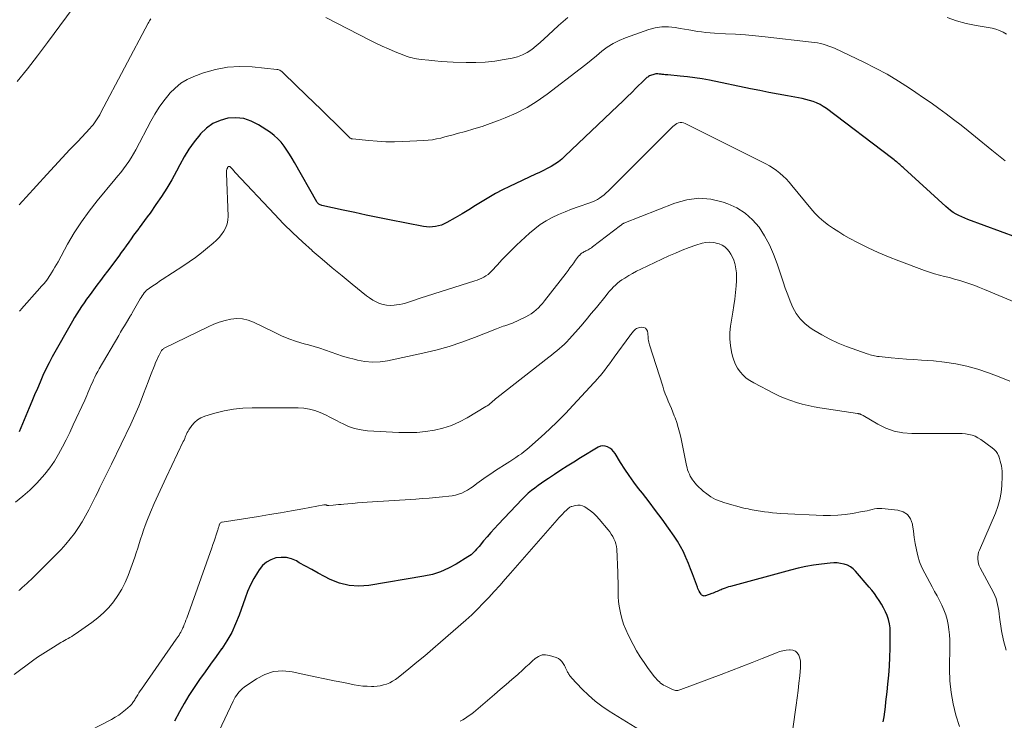
# Model space of a CAD drawing. Units: feet. Extents: x 2059997 to 2063594, y 545000 to 550000.
# Drawn here: x 2060319 to 2060499, y 546533 to 546662 of the extents above; entities that cross this region are included whole.
import ezdxf

# ---------------------------------------------------------------- set-up
doc = ezdxf.new("R2010")
doc.units = ezdxf.units.FT
doc.header["$LTSCALE"] = 100
doc.header["$MEASUREMENT"] = 0
doc.layers.add('CONTOUR INDEX', color=32, linetype='Continuous', lineweight=25)
doc.layers.add('CONTOUR INTERMEDIATE', color=40, linetype='Continuous', lineweight=15)

msp = doc.modelspace()

# ---------------------------------------------------------------- linework, layer by layer
at = {"layer": 'CONTOUR INDEX', "flags": 128}
for points, elevation in [([(2060504.57, 546620.73), (2060492.54, 546625.13), (2060491.99, 546625.35), (2060491.45, 546625.58), (2060490.92, 546625.84), (2060490.4, 546626.12), (2060489.89, 546626.43), (2060489.41, 546626.76), (2060488.94, 546627.12), (2060488.5, 546627.51), (2060480.85, 546634.5), (2060480.7, 546634.64), (2060480.54, 546634.78), (2060480.39, 546634.92), (2060480.24, 546635.06), (2060480.08, 546635.2), (2060479.93, 546635.34), (2060479.77, 546635.47), (2060479.61, 546635.6), (2060479.49, 546635.7), (2060479.26, 546635.88), (2060479.04, 546636.06), (2060478.81, 546636.24), (2060478.59, 546636.41), (2060466.64, 546645.45), (2060466.06, 546645.84), (2060465.46, 546646.2), (2060464.84, 546646.49), (2060464.19, 546646.74), (2060463.52, 546646.95), (2060462.84, 546647.14), (2060462.16, 546647.3), (2060461.48, 546647.44), (2060459.47, 546647.8), (2060457.77, 546648.11), (2060456.08, 546648.42), (2060454.39, 546648.75), (2060452.7, 546649.09), (2060445.19, 546650.63), (2060443.85, 546650.88), (2060442.5, 546651.1), (2060441.14, 546651.27), (2060439.78, 546651.41), (2060437.52, 546651.61), (2060437.28, 546651.63), (2060437.05, 546651.65), (2060436.82, 546651.67), (2060436.59, 546651.7), (2060436.5, 546651.71), (2060436.31, 546651.73), (2060436.12, 546651.75), (2060435.93, 546651.78), (2060435.74, 546651.8), (2060435.55, 546651.81), (2060435.36, 546651.8), (2060435.18, 546651.76), (2060434.99, 546651.71), (2060434.37, 546651.5), (2060434.2, 546651.43), (2060434.03, 546651.34), (2060433.87, 546651.24), (2060433.71, 546651.13), (2060433.57, 546651), (2060433.42, 546650.88), (2060433.28, 546650.75), (2060433.14, 546650.61), (2060431.75, 546649.23), (2060430.92, 546648.4), (2060430.08, 546647.58), (2060429.23, 546646.76), (2060428.39, 546645.95), (2060418.68, 546636.71), (2060418.09, 546636.19), (2060417.47, 546635.7), (2060416.81, 546635.26), (2060416.13, 546634.85), (2060415.43, 546634.48), (2060414.72, 546634.11), (2060414.01, 546633.76), (2060413.29, 546633.42), (2060408.51, 546631.19), (2060407.22, 546630.56), (2060405.95, 546629.89), (2060404.71, 546629.18), (2060403.49, 546628.42), (2060402.27, 546627.66), (2060401.05, 546626.9), (2060399.82, 546626.17), (2060398.57, 546625.44), (2060397.04, 546624.57), (2060396.54, 546624.31), (2060396.02, 546624.1), (2060395.49, 546623.94), (2060394.94, 546623.82), (2060394.38, 546623.76), (2060393.82, 546623.73), (2060393.27, 546623.77), (2060392.71, 546623.85), (2060386.49, 546625.08), (2060384.37, 546625.5), (2060382.25, 546625.94), (2060380.14, 546626.38), (2060378.02, 546626.84), (2060374.09, 546627.71), (2060373.95, 546627.75), (2060373.81, 546627.8), (2060373.69, 546627.86), (2060373.56, 546627.94), (2060373.45, 546628.03), (2060373.35, 546628.13), (2060373.26, 546628.24), (2060373.18, 546628.36), (2060369.08, 546635.55), (2060368.63, 546636.32), (2060368.16, 546637.09), (2060367.67, 546637.84), (2060367.17, 546638.58), (2060366.62, 546639.28), (2060366.03, 546639.93), (2060365.36, 546640.51), (2060364.65, 546641.04), (2060362.45, 546642.5), (2060361.13, 546643.17), (2060359.77, 546643.62), (2060358.34, 546643.76), (2060356.86, 546643.69), (2060355.43, 546643.28), (2060354.1, 546642.7), (2060352.93, 546641.86), (2060351.85, 546640.83), (2060351.69, 546640.64), (2060350.67, 546639.34), (2060349.71, 546638), (2060348.84, 546636.6), (2060348.03, 546635.16), (2060347.42, 546633.99), (2060346.56, 546632.41), (2060345.65, 546630.86), (2060344.69, 546629.35), (2060343.68, 546627.86), (2060342.59, 546626.31), (2060342.09, 546625.62), (2060341.6, 546624.93), (2060341.1, 546624.25), (2060340.59, 546623.58), (2060340.51, 546623.47), (2060340.04, 546622.85), (2060339.58, 546622.22), (2060339.12, 546621.59), (2060338.67, 546620.96), (2060338.22, 546620.32), (2060337.76, 546619.69), (2060337.3, 546619.06), (2060336.84, 546618.43), (2060334.76, 546615.64), (2060334.12, 546614.78), (2060333.49, 546613.93), (2060332.85, 546613.07), (2060332.21, 546612.22), (2060331.89, 546611.79), (2060331.41, 546611.15), (2060330.94, 546610.5), (2060330.48, 546609.85), (2060330.03, 546609.2), (2060329.59, 546608.53), (2060329.16, 546607.86), (2060328.75, 546607.18), (2060328.35, 546606.49), (2060324.67, 546599.95), (2060324.06, 546598.82), (2060323.48, 546597.67), (2060322.93, 546596.51), (2060322.42, 546595.33), (2060321.92, 546594.14), (2060321.42, 546592.96), (2060320.92, 546591.77), (2060320.42, 546590.58), (2060318.56, 546586.19)], 800), ([(2060477.03, 546533.04), (2060477.2, 546533.95), (2060477.33, 546534.87), (2060477.44, 546535.79), (2060477.55, 546536.71), (2060477.66, 546537.64), (2060477.77, 546538.56), (2060477.92, 546539.97), (2060478.08, 546541.6), (2060478.21, 546543.23), (2060478.28, 546544.87), (2060478.32, 546546.5), (2060478.34, 546549.49), (2060478.3, 546550.27), (2060478.2, 546551.03), (2060478.01, 546551.78), (2060477.77, 546552.52), (2060477.46, 546553.24), (2060477.12, 546553.94), (2060476.74, 546554.62), (2060476.33, 546555.28), (2060475.89, 546555.92), (2060475.44, 546556.54), (2060474.96, 546557.16), (2060474.47, 546557.75), (2060471.98, 546560.66), (2060471.53, 546561.1), (2060471.03, 546561.47), (2060470.47, 546561.75), (2060469.87, 546561.97), (2060469.24, 546562.09), (2060468.6, 546562.17), (2060467.96, 546562.18), (2060467.31, 546562.14), (2060465.72, 546561.95), (2060464.28, 546561.75), (2060462.85, 546561.51), (2060461.43, 546561.2), (2060460.02, 546560.85), (2060449.04, 546557.87), (2060448.7, 546557.78), (2060448.37, 546557.67), (2060448.04, 546557.55), (2060447.71, 546557.43), (2060447.54, 546557.36), (2060447.3, 546557.26), (2060447.06, 546557.16), (2060446.82, 546557.06), (2060446.58, 546556.95), (2060446.34, 546556.85), (2060446.1, 546556.75), (2060445.85, 546556.66), (2060445.61, 546556.57), (2060444.46, 546556.16), (2060444.34, 546556.13), (2060444.23, 546556.11), (2060444.11, 546556.12), (2060444, 546556.15), (2060443.89, 546556.19), (2060443.79, 546556.25), (2060443.71, 546556.33), (2060443.64, 546556.42), (2060443.47, 546556.71), (2060443.32, 546556.97), (2060443.19, 546557.22), (2060443.07, 546557.49), (2060442.96, 546557.76), (2060442.44, 546559.17), (2060442.07, 546560.15), (2060441.69, 546561.12), (2060441.31, 546562.09), (2060440.91, 546563.06), (2060440.86, 546563.19), (2060440.4, 546564.2), (2060439.89, 546565.19), (2060439.32, 546566.15), (2060438.71, 546567.07), (2060437.66, 546568.55), (2060436.49, 546570.17), (2060435.3, 546571.78), (2060434.1, 546573.38), (2060432.87, 546574.97), (2060432.19, 546575.84), (2060431.32, 546577), (2060430.47, 546578.17), (2060429.67, 546579.37), (2060428.89, 546580.59), (2060427.89, 546582.22), (2060427.6, 546582.6), (2060427.28, 546582.95), (2060426.9, 546583.23), (2060426.48, 546583.47), (2060426.04, 546583.6), (2060425.6, 546583.64), (2060425.17, 546583.55), (2060424.75, 546583.38), (2060421.51, 546581.41), (2060420.31, 546580.67), (2060419.11, 546579.92), (2060417.92, 546579.15), (2060416.74, 546578.38), (2060415.67, 546577.67), (2060415.02, 546577.24), (2060414.39, 546576.8), (2060413.76, 546576.35), (2060413.14, 546575.9), (2060412.53, 546575.42), (2060411.94, 546574.93), (2060411.38, 546574.4), (2060410.83, 546573.86), (2060406.43, 546569.21), (2060405.74, 546568.47), (2060405.07, 546567.73), (2060404.41, 546566.97), (2060403.75, 546566.21), (2060402.92, 546565.21), (2060402.69, 546564.94), (2060402.45, 546564.67), (2060402.21, 546564.41), (2060401.97, 546564.15), (2060401.72, 546563.91), (2060401.45, 546563.68), (2060401.17, 546563.47), (2060400.87, 546563.27), (2060398.73, 546561.95), (2060397.33, 546561.19), (2060395.88, 546560.54), (2060394.36, 546560.07), (2060392.81, 546559.72), (2060382.73, 546558.03), (2060380.88, 546557.91), (2060379.08, 546558.02), (2060377.33, 546558.48), (2060375.61, 546559.16), (2060374.59, 546559.69), (2060373.42, 546560.31), (2060372.26, 546560.94), (2060371.1, 546561.58), (2060369.95, 546562.22), (2060369.42, 546562.53), (2060368.52, 546562.91), (2060367.6, 546563.16), (2060366.64, 546563.19), (2060365.67, 546563.09), (2060364.75, 546562.76), (2060363.92, 546562.32), (2060363.22, 546561.68), (2060362.6, 546560.93), (2060362.28, 546560.42), (2060361.62, 546559.29), (2060361.01, 546558.13), (2060360.49, 546556.93), (2060360.01, 546555.71), (2060358.93, 546552.6), (2060358.29, 546550.99), (2060357.56, 546549.41), (2060356.69, 546547.91), (2060355.74, 546546.45), (2060355.72, 546546.43), (2060354.71, 546545.02), (2060353.69, 546543.61), (2060352.67, 546542.2), (2060351.65, 546540.78), (2060350.66, 546539.35), (2060349.72, 546537.9), (2060348.84, 546536.4), (2060347.99, 546534.88), (2060347.1, 546533.18)], 780)]:
    msp.add_lwpolyline(points, dxfattribs=dict(at, elevation=elevation))
at = {"layer": 'CONTOUR INTERMEDIATE', "flags": 128}
for points, elevation in [([(2060330.78, 546667.03), (2060323.77, 546657.54), (2060321.96, 546655.14), (2060320.13, 546652.76), (2060318.25, 546650.42)], 812), ([(2060342.76, 546661.92), (2060342.63, 546661.72), (2060342.5, 546661.52), (2060342.38, 546661.32), (2060342.26, 546661.11), (2060333.58, 546644.72), (2060333.37, 546644.33), (2060333.15, 546643.94), (2060332.91, 546643.57), (2060332.67, 546643.19), (2060332.41, 546642.83), (2060332.15, 546642.48), (2060331.86, 546642.14), (2060331.57, 546641.81), (2060329.32, 546639.44), (2060327.9, 546637.93), (2060326.47, 546636.42), (2060325.06, 546634.9), (2060323.65, 546633.37), (2060319.85, 546629.23), (2060319.21, 546628.51), (2060318.6, 546627.78)], 808), ([(2060419.18, 546662.16), (2060417.47, 546660.68), (2060415.63, 546658.92), (2060414.89, 546658.24), (2060414.14, 546657.57), (2060413.37, 546656.93), (2060412.58, 546656.31), (2060411.75, 546655.76), (2060410.89, 546655.3), (2060409.96, 546654.96), (2060409.01, 546654.71), (2060407.53, 546654.42), (2060405.81, 546654.15), (2060404.07, 546653.96), (2060402.33, 546653.88), (2060400.58, 546653.89), (2060398.19, 546653.97), (2060397.07, 546654.03), (2060395.95, 546654.1), (2060394.83, 546654.19), (2060393.71, 546654.3), (2060392.28, 546654.45), (2060391.88, 546654.5), (2060391.48, 546654.56), (2060391.08, 546654.64), (2060390.69, 546654.73), (2060390.29, 546654.83), (2060389.91, 546654.94), (2060389.53, 546655.08), (2060389.15, 546655.22), (2060387.52, 546655.88), (2060386.34, 546656.38), (2060385.17, 546656.9), (2060384.01, 546657.45), (2060382.87, 546658.02), (2060374.83, 546662.14)], 808), ([(2060499.66, 546659.12), (2060499.04, 546659.47), (2060498.38, 546659.76), (2060497.71, 546660.01), (2060497.02, 546660.19), (2060496.32, 546660.34), (2060494.08, 546660.69), (2060492.27, 546661.06), (2060490.5, 546661.54), (2060488.77, 546662.17)], 808), ([(2060499.41, 546635.89), (2060498.19, 546636.84), (2060496.99, 546637.81), (2060493.97, 546640.28), (2060492.65, 546641.35), (2060491.31, 546642.41), (2060489.96, 546643.45), (2060488.61, 546644.48), (2060487.23, 546645.49), (2060485.85, 546646.48), (2060484.45, 546647.45), (2060483.04, 546648.41), (2060481.86, 546649.2), (2060479.82, 546650.49), (2060477.75, 546651.73), (2060475.62, 546652.87), (2060473.47, 546653.95), (2060468.12, 546656.5), (2060467.61, 546656.72), (2060467.1, 546656.92), (2060466.58, 546657.09), (2060466.05, 546657.25), (2060465.52, 546657.37), (2060464.98, 546657.48), (2060464.44, 546657.57), (2060463.89, 546657.65), (2060455.42, 546658.61), (2060453.61, 546658.8), (2060451.79, 546658.96), (2060449.97, 546659.08), (2060448.15, 546659.18), (2060446.09, 546659.27), (2060445.3, 546659.32), (2060444.51, 546659.39), (2060443.72, 546659.49), (2060442.94, 546659.61), (2060442.16, 546659.75), (2060441.37, 546659.88), (2060440.59, 546660.02), (2060439.81, 546660.16), (2060438.9, 546660.32), (2060437.67, 546660.44), (2060436.45, 546660.44), (2060435.25, 546660.24), (2060434.06, 546659.93), (2060429.8, 546658.44), (2060428.63, 546657.96), (2060427.5, 546657.4), (2060426.45, 546656.72), (2060425.44, 546655.96), (2060424.46, 546655.14), (2060423.47, 546654.33), (2060422.48, 546653.54), (2060421.47, 546652.75), (2060415.44, 546648.08), (2060413.61, 546646.79), (2060411.73, 546645.62), (2060409.75, 546644.62), (2060407.7, 546643.73), (2060406.47, 546643.25), (2060404.98, 546642.71), (2060403.49, 546642.19), (2060401.98, 546641.72), (2060400.46, 546641.28), (2060398.92, 546640.86), (2060398.16, 546640.65), (2060397.4, 546640.45), (2060396.64, 546640.25), (2060395.89, 546640.05), (2060395.12, 546639.88), (2060394.36, 546639.74), (2060393.58, 546639.65), (2060392.8, 546639.58), (2060388.97, 546639.39), (2060387.4, 546639.35), (2060385.83, 546639.36), (2060384.26, 546639.45), (2060382.69, 546639.58), (2060379.74, 546639.89), (2060379.65, 546639.91), (2060379.56, 546639.93), (2060379.47, 546639.96), (2060379.38, 546640), (2060379.3, 546640.04), (2060379.22, 546640.09), (2060379.15, 546640.15), (2060379.08, 546640.21), (2060376.6, 546642.7), (2060375.28, 546644), (2060373.97, 546645.3), (2060372.64, 546646.59), (2060371.31, 546647.88), (2060367.14, 546651.9), (2060367, 546652.03), (2060366.85, 546652.16), (2060366.7, 546652.28), (2060366.54, 546652.39), (2060366.38, 546652.48), (2060366.2, 546652.56), (2060366.02, 546652.61), (2060365.83, 546652.64), (2060361.34, 546653.11), (2060359.05, 546653.18), (2060356.79, 546653.06), (2060354.57, 546652.62), (2060352.37, 546651.98), (2060350.63, 546651.34), (2060349.38, 546650.77), (2060348.22, 546650.08), (2060347.17, 546649.22), (2060346.21, 546648.25), (2060346.07, 546648.08), (2060345.14, 546646.9), (2060344.26, 546645.69), (2060343.47, 546644.42), (2060342.73, 546643.12), (2060339.98, 546637.9), (2060339.58, 546637.17), (2060339.15, 546636.45), (2060338.7, 546635.76), (2060338.22, 546635.08), (2060337.71, 546634.41), (2060337.21, 546633.75), (2060336.68, 546633.1), (2060336.16, 546632.45), (2060332.9, 546628.54), (2060331.41, 546626.65), (2060329.99, 546624.7), (2060328.7, 546622.67), (2060327.48, 546620.59), (2060325.72, 546617.38), (2060325.43, 546616.87), (2060325.14, 546616.36), (2060324.84, 546615.85), (2060324.53, 546615.34), (2060324.33, 546615.01), (2060324.12, 546614.68), (2060323.9, 546614.35), (2060323.66, 546614.03), (2060323.42, 546613.72), (2060323.16, 546613.42), (2060322.91, 546613.12), (2060322.65, 546612.82), (2060322.39, 546612.52), (2060319.01, 546608.74), (2060318.83, 546608.52), (2060318.65, 546608.3)], 804), ([(2060505.7, 546608.1), (2060495.63, 546612.31), (2060494.73, 546612.67), (2060493.83, 546613.02), (2060492.91, 546613.34), (2060492, 546613.65), (2060491.07, 546613.94), (2060490.14, 546614.21), (2060489.21, 546614.46), (2060488.28, 546614.69), (2060487.35, 546614.93), (2060486.42, 546615.19), (2060485.51, 546615.49), (2060484.6, 546615.8), (2060479.93, 546617.52), (2060478.02, 546618.26), (2060476.14, 546619.06), (2060474.29, 546619.93), (2060472.46, 546620.86), (2060470.82, 546621.73), (2060469.85, 546622.28), (2060468.88, 546622.85), (2060467.95, 546623.45), (2060467.02, 546624.09), (2060466.14, 546624.77), (2060465.3, 546625.5), (2060464.52, 546626.29), (2060463.78, 546627.12), (2060460.29, 546631.38), (2060459.77, 546631.97), (2060459.24, 546632.55), (2060458.68, 546633.09), (2060458.11, 546633.62), (2060457.5, 546634.11), (2060456.87, 546634.56), (2060456.2, 546634.97), (2060455.52, 546635.34), (2060440.7, 546642.74), (2060440.41, 546642.85), (2060440.11, 546642.9), (2060439.81, 546642.89), (2060439.51, 546642.82), (2060439.22, 546642.7), (2060438.94, 546642.55), (2060438.68, 546642.37), (2060438.44, 546642.16), (2060426.59, 546630.33), (2060426.23, 546629.98), (2060425.85, 546629.65), (2060425.45, 546629.34), (2060425.04, 546629.05), (2060424.62, 546628.79), (2060424.18, 546628.55), (2060423.72, 546628.35), (2060423.25, 546628.17), (2060421.1, 546627.45), (2060419.89, 546627.01), (2060418.7, 546626.55), (2060417.52, 546626.04), (2060416.36, 546625.5), (2060415.23, 546624.89), (2060414.15, 546624.21), (2060413.14, 546623.44), (2060412.16, 546622.62), (2060409.78, 546620.4), (2060408.88, 546619.53), (2060408, 546618.66), (2060407.13, 546617.75), (2060406.29, 546616.84), (2060405.22, 546615.65), (2060404.9, 546615.33), (2060404.57, 546615.04), (2060404.2, 546614.79), (2060403.82, 546614.56), (2060403.41, 546614.37), (2060403, 546614.18), (2060402.59, 546614.02), (2060402.16, 546613.88), (2060392.14, 546610.7), (2060391.6, 546610.53), (2060391.06, 546610.35), (2060390.53, 546610.17), (2060390, 546609.98), (2060389.46, 546609.81), (2060388.92, 546609.66), (2060388.37, 546609.54), (2060387.81, 546609.45), (2060387.34, 546609.39), (2060386.65, 546609.36), (2060385.98, 546609.4), (2060385.32, 546609.54), (2060384.66, 546609.74), (2060384.04, 546610.03), (2060383.43, 546610.36), (2060382.85, 546610.74), (2060382.29, 546611.15), (2060379.66, 546613.27), (2060377.81, 546614.77), (2060375.97, 546616.29), (2060374.15, 546617.84), (2060372.35, 546619.39), (2060372.32, 546619.42), (2060370.53, 546621.02), (2060368.78, 546622.66), (2060367.07, 546624.35), (2060365.4, 546626.08), (2060358.27, 546633.66), (2060358.13, 546633.81), (2060358, 546633.96), (2060357.87, 546634.12), (2060357.75, 546634.28), (2060357.71, 546634.33), (2060357.6, 546634.47), (2060357.49, 546634.59), (2060357.36, 546634.71), (2060357.22, 546634.82), (2060357.1, 546634.86), (2060356.99, 546634.86), (2060356.9, 546634.8), (2060356.82, 546634.7), (2060356.77, 546634.56), (2060356.69, 546634.32), (2060356.64, 546634.08), (2060356.62, 546633.83), (2060356.61, 546633.58), (2060356.92, 546625.73), (2060356.87, 546625), (2060356.75, 546624.3), (2060356.49, 546623.63), (2060356.15, 546622.99), (2060355.71, 546622.39), (2060355.24, 546621.81), (2060354.72, 546621.28), (2060354.18, 546620.78), (2060353.15, 546619.92), (2060352.05, 546619.03), (2060350.93, 546618.17), (2060349.78, 546617.35), (2060348.61, 546616.56), (2060344.84, 546614.12), (2060344.35, 546613.8), (2060343.87, 546613.48), (2060343.38, 546613.16), (2060342.9, 546612.84), (2060342.49, 546612.56), (2060342.22, 546612.36), (2060341.97, 546612.15), (2060341.74, 546611.92), (2060341.53, 546611.67), (2060341.33, 546611.4), (2060341.14, 546611.13), (2060340.96, 546610.85), (2060340.79, 546610.57), (2060339.32, 546608), (2060339.27, 546607.91), (2060339.22, 546607.82), (2060339.17, 546607.73), (2060339.12, 546607.65), (2060339.07, 546607.56), (2060339.02, 546607.47), (2060338.96, 546607.38), (2060338.91, 546607.3), (2060338.28, 546606.26), (2060337.92, 546605.66), (2060337.56, 546605.06), (2060337.2, 546604.45), (2060336.84, 546603.84), (2060333.28, 546597.77), (2060332.99, 546597.27), (2060332.72, 546596.77), (2060332.47, 546596.25), (2060332.22, 546595.73), (2060332.15, 546595.57), (2060331.95, 546595.13), (2060331.76, 546594.68), (2060331.57, 546594.23), (2060331.39, 546593.79), (2060331.21, 546593.34), (2060331.02, 546592.89), (2060330.82, 546592.45), (2060330.62, 546592), (2060328.51, 546587.46), (2060327.87, 546586.1), (2060327.21, 546584.76), (2060326.52, 546583.44), (2060325.82, 546582.12), (2060325.05, 546580.84), (2060324.22, 546579.6), (2060323.3, 546578.44), (2060322.32, 546577.32), (2060321.81, 546576.77), (2060320.57, 546575.54), (2060319.27, 546574.38), (2060317.89, 546573.31)], 796), ([(2060500.24, 546595.47), (2060498.33, 546596.29), (2060496.37, 546597.02), (2060494.4, 546597.69), (2060492.39, 546598.23), (2060490.36, 546598.68), (2060488.31, 546598.99), (2060486.24, 546599.2), (2060484.08, 546599.34), (2060482.68, 546599.44), (2060481.29, 546599.54), (2060479.9, 546599.66), (2060478.51, 546599.78), (2060476.3, 546599.98), (2060476.01, 546600.01), (2060475.73, 546600.06), (2060475.45, 546600.11), (2060475.18, 546600.18), (2060474.9, 546600.26), (2060474.63, 546600.34), (2060474.36, 546600.43), (2060474.09, 546600.52), (2060470.31, 546601.86), (2060468.76, 546602.48), (2060467.23, 546603.17), (2060465.76, 546603.96), (2060464.33, 546604.83), (2060463.63, 546605.28), (2060462.66, 546606.04), (2060461.79, 546606.9), (2060461.09, 546607.89), (2060460.49, 546608.98), (2060460, 546610.15), (2060459.53, 546611.32), (2060459.09, 546612.51), (2060458.68, 546613.7), (2060457.61, 546616.99), (2060456.95, 546618.75), (2060456.19, 546620.46), (2060455.28, 546622.1), (2060454.27, 546623.69), (2060453.08, 546625.09), (2060451.75, 546626.31), (2060450.21, 546627.26), (2060448.53, 546628.02), (2060447.67, 546628.32), (2060445.45, 546628.82), (2060443.24, 546629.01), (2060441.04, 546628.72), (2060438.85, 546628.12), (2060429.48, 546624.42), (2060429.4, 546624.39), (2060429.32, 546624.35), (2060429.24, 546624.3), (2060429.17, 546624.25), (2060429.1, 546624.2), (2060429.03, 546624.15), (2060428.96, 546624.09), (2060428.89, 546624.04), (2060423.72, 546620.09), (2060423.53, 546619.95), (2060423.33, 546619.82), (2060423.13, 546619.69), (2060422.92, 546619.58), (2060422.84, 546619.53), (2060422.67, 546619.44), (2060422.5, 546619.36), (2060422.33, 546619.27), (2060422.15, 546619.18), (2060421.99, 546619.09), (2060421.83, 546618.99), (2060421.68, 546618.87), (2060421.54, 546618.75), (2060421.39, 546618.59), (2060421.18, 546618.38), (2060420.99, 546618.15), (2060420.8, 546617.92), (2060420.62, 546617.68), (2060420.28, 546617.2), (2060419.94, 546616.72), (2060419.59, 546616.25), (2060419.24, 546615.77), (2060418.88, 546615.3), (2060414.92, 546610.19), (2060414.57, 546609.75), (2060414.19, 546609.33), (2060413.8, 546608.93), (2060413.39, 546608.54), (2060412.96, 546608.19), (2060412.51, 546607.86), (2060412.03, 546607.57), (2060411.53, 546607.3), (2060409.05, 546606.12), (2060408.88, 546606.04), (2060408.71, 546605.97), (2060408.54, 546605.91), (2060408.36, 546605.86), (2060408.18, 546605.81), (2060408.01, 546605.76), (2060407.83, 546605.7), (2060407.66, 546605.65), (2060407.37, 546605.56), (2060407.05, 546605.45), (2060406.74, 546605.34), (2060406.42, 546605.23), (2060406.11, 546605.11), (2060402.11, 546603.49), (2060399.78, 546602.62), (2060397.42, 546601.84), (2060395.02, 546601.18), (2060392.6, 546600.6), (2060386.16, 546599.24), (2060384.78, 546599.05), (2060383.39, 546598.98), (2060382.01, 546599.1), (2060380.64, 546599.35), (2060380.02, 546599.5), (2060378.96, 546599.79), (2060377.9, 546600.1), (2060376.86, 546600.44), (2060375.82, 546600.81), (2060374.79, 546601.18), (2060373.75, 546601.53), (2060372.7, 546601.85), (2060371.64, 546602.15), (2060370.88, 546602.35), (2060369.46, 546602.77), (2060368.06, 546603.25), (2060366.69, 546603.82), (2060365.34, 546604.44), (2060361.59, 546606.3), (2060360.58, 546606.68), (2060359.55, 546606.92), (2060358.5, 546606.96), (2060357.42, 546606.86), (2060356.35, 546606.6), (2060355.29, 546606.3), (2060354.26, 546605.91), (2060353.25, 546605.47), (2060345.31, 546601.6), (2060345.19, 546601.54), (2060345.08, 546601.47), (2060344.97, 546601.38), (2060344.87, 546601.29), (2060344.78, 546601.19), (2060344.7, 546601.09), (2060344.63, 546600.97), (2060344.56, 546600.86), (2060344.24, 546600.23), (2060344.02, 546599.8), (2060343.81, 546599.36), (2060343.62, 546598.91), (2060343.44, 546598.46), (2060342.7, 546596.52), (2060342.27, 546595.39), (2060341.84, 546594.27), (2060341.41, 546593.15), (2060340.97, 546592.02), (2060340.52, 546590.91), (2060340.05, 546589.8), (2060339.56, 546588.7), (2060339.05, 546587.61), (2060335.5, 546580.29), (2060335.09, 546579.43), (2060334.67, 546578.58), (2060334.25, 546577.73), (2060333.83, 546576.87), (2060333.41, 546576.02), (2060332.99, 546575.17), (2060332.56, 546574.32), (2060332.14, 546573.47), (2060331.35, 546571.92), (2060330.75, 546570.8), (2060330.12, 546569.7), (2060329.44, 546568.64), (2060328.73, 546567.59), (2060327.96, 546566.58), (2060327.17, 546565.6), (2060326.32, 546564.66), (2060325.45, 546563.75), (2060320.78, 546559.13), (2060320.38, 546558.75), (2060319.98, 546558.38), (2060319.57, 546558.02), (2060319.16, 546557.66), (2060318.69, 546557.27), (2060318.5, 546557.12)], 792), ([(2060499.57, 546546.17), (2060499.08, 546547.93), (2060498.73, 546549.73), (2060498.4, 546552.25), (2060498.32, 546552.83), (2060498.23, 546553.41), (2060498.13, 546553.98), (2060498.03, 546554.56), (2060497.9, 546555.13), (2060497.73, 546555.68), (2060497.52, 546556.22), (2060497.27, 546556.74), (2060494.84, 546561.25), (2060494.66, 546561.63), (2060494.52, 546562.03), (2060494.43, 546562.45), (2060494.38, 546562.87), (2060494.39, 546563.3), (2060494.43, 546563.72), (2060494.54, 546564.13), (2060494.68, 546564.53), (2060497.63, 546571.29), (2060498.09, 546572.52), (2060498.46, 546573.78), (2060498.68, 546575.06), (2060498.8, 546576.37), (2060498.87, 546578.09), (2060498.87, 546578.55), (2060498.86, 546579.02), (2060498.81, 546579.48), (2060498.74, 546579.94), (2060498.64, 546580.4), (2060498.52, 546580.85), (2060498.38, 546581.29), (2060498.22, 546581.73), (2060498.2, 546581.78), (2060497.98, 546582.21), (2060497.73, 546582.61), (2060497.4, 546582.96), (2060497.04, 546583.27), (2060494.93, 546584.81), (2060494.42, 546585.13), (2060493.89, 546585.4), (2060493.33, 546585.59), (2060492.75, 546585.73), (2060492.14, 546585.81), (2060491.54, 546585.87), (2060490.93, 546585.91), (2060490.33, 546585.92), (2060482.3, 546585.91), (2060480.65, 546586.04), (2060479.06, 546586.34), (2060477.53, 546586.89), (2060476.05, 546587.6), (2060473.34, 546589.18), (2060473.24, 546589.23), (2060473.15, 546589.29), (2060473.05, 546589.34), (2060472.95, 546589.39), (2060472.9, 546589.42), (2060472.83, 546589.45), (2060472.76, 546589.48), (2060472.68, 546589.5), (2060472.61, 546589.52), (2060472.53, 546589.53), (2060472.46, 546589.54), (2060472.38, 546589.56), (2060472.31, 546589.57), (2060465.44, 546590.61), (2060464.36, 546590.79), (2060463.27, 546591.02), (2060462.2, 546591.29), (2060461.14, 546591.59), (2060460.09, 546591.94), (2060459.06, 546592.33), (2060458.05, 546592.77), (2060457.06, 546593.25), (2060453.3, 546595.17), (2060452.6, 546595.59), (2060451.94, 546596.06), (2060451.35, 546596.6), (2060450.8, 546597.2), (2060450.33, 546597.86), (2060449.93, 546598.56), (2060449.63, 546599.31), (2060449.39, 546600.08), (2060449.22, 546600.84), (2060449.02, 546602.02), (2060448.91, 546603.2), (2060448.94, 546604.39), (2060449.06, 546605.58), (2060449.47, 546608.13), (2060449.66, 546609.33), (2060449.82, 546610.53), (2060449.95, 546611.74), (2060450.06, 546612.95), (2060450.14, 546613.88), (2060450.16, 546614.62), (2060450.13, 546615.36), (2060450.03, 546616.09), (2060449.88, 546616.82), (2060449.81, 546617.08), (2060449.63, 546617.66), (2060449.41, 546618.22), (2060449.13, 546618.75), (2060448.81, 546619.26), (2060448.42, 546619.71), (2060447.99, 546620.11), (2060447.5, 546620.41), (2060446.96, 546620.65), (2060446.68, 546620.75), (2060445.97, 546620.91), (2060445.25, 546620.99), (2060444.53, 546620.92), (2060443.82, 546620.76), (2060442.71, 546620.4), (2060441.45, 546619.96), (2060440.2, 546619.5), (2060438.97, 546618.98), (2060437.75, 546618.44), (2060432.57, 546616.01), (2060431.82, 546615.64), (2060431.09, 546615.25), (2060430.37, 546614.83), (2060429.67, 546614.39), (2060429.13, 546614.04), (2060428.71, 546613.75), (2060428.31, 546613.44), (2060427.93, 546613.1), (2060427.56, 546612.75), (2060427.21, 546612.38), (2060426.87, 546612), (2060426.54, 546611.61), (2060426.21, 546611.22), (2060424.45, 546609.02), (2060423.51, 546607.87), (2060422.55, 546606.72), (2060421.58, 546605.59), (2060420.6, 546604.47), (2060419.43, 546603.16), (2060419.01, 546602.71), (2060418.58, 546602.27), (2060418.13, 546601.85), (2060417.66, 546601.45), (2060417.19, 546601.05), (2060416.71, 546600.66), (2060416.23, 546600.27), (2060415.74, 546599.89), (2060406.21, 546592.44), (2060405.95, 546592.24), (2060405.69, 546592.03), (2060405.44, 546591.81), (2060405.2, 546591.59), (2060404.94, 546591.38), (2060404.69, 546591.18), (2060404.42, 546590.99), (2060404.15, 546590.82), (2060400.77, 546588.77), (2060399.33, 546588.01), (2060397.85, 546587.36), (2060396.31, 546586.87), (2060394.73, 546586.49), (2060393.11, 546586.26), (2060391.49, 546586.1), (2060389.86, 546586.06), (2060388.22, 546586.09), (2060382.48, 546586.4), (2060381.28, 546586.55), (2060380.1, 546586.8), (2060378.97, 546587.2), (2060377.87, 546587.7), (2060377.57, 546587.87), (2060376.64, 546588.36), (2060375.7, 546588.83), (2060374.75, 546589.29), (2060373.79, 546589.73), (2060372.81, 546590.09), (2060371.82, 546590.37), (2060370.8, 546590.52), (2060369.76, 546590.59), (2060361.33, 546590.6), (2060359.59, 546590.53), (2060357.87, 546590.36), (2060356.17, 546590.04), (2060354.48, 546589.63), (2060352.61, 546589.08), (2060351.92, 546588.79), (2060351.28, 546588.43), (2060350.74, 546587.94), (2060350.25, 546587.37), (2060349.72, 546586.59), (2060349.56, 546586.33), (2060349.41, 546586.07), (2060349.28, 546585.8), (2060349.17, 546585.53), (2060349.06, 546585.25), (2060348.94, 546584.97), (2060348.82, 546584.7), (2060348.69, 546584.43), (2060345.53, 546577.85), (2060344.79, 546576.26), (2060344.06, 546574.67), (2060343.37, 546573.06), (2060342.69, 546571.45), (2060342.03, 546569.82), (2060341.71, 546569.01), (2060341.41, 546568.2), (2060341.13, 546567.37), (2060340.87, 546566.54), (2060340.62, 546565.71), (2060340.35, 546564.88), (2060340.07, 546564.05), (2060339.78, 546563.23), (2060338.55, 546559.87), (2060338.02, 546558.59), (2060337.41, 546557.36), (2060336.69, 546556.18), (2060335.9, 546555.05), (2060335.01, 546553.99), (2060334.06, 546553), (2060333.02, 546552.1), (2060331.92, 546551.26), (2060328.85, 546549.12), (2060328.54, 546548.91), (2060328.22, 546548.7), (2060327.89, 546548.5), (2060327.56, 546548.31), (2060327.23, 546548.13), (2060326.9, 546547.94), (2060326.58, 546547.75), (2060326.25, 546547.56), (2060324.9, 546546.76), (2060323.91, 546546.15), (2060322.93, 546545.52), (2060321.97, 546544.87), (2060321.03, 546544.2), (2060317.65, 546541.73)], 788), ([(2060491.01, 546532.2), (2060490.39, 546534.26), (2060489.88, 546536.34), (2060489.49, 546538.43), (2060489.29, 546540.55), (2060489.22, 546542.69), (2060489.26, 546547.13), (2060489.25, 546548.07), (2060489.2, 546549.01), (2060489.1, 546549.95), (2060488.97, 546550.88), (2060488.77, 546551.79), (2060488.52, 546552.69), (2060488.19, 546553.56), (2060487.81, 546554.42), (2060487.37, 546555.28), (2060486.93, 546556.12), (2060486.48, 546556.96), (2060486.02, 546557.8), (2060484.65, 546560.29), (2060484.15, 546561.32), (2060483.71, 546562.37), (2060483.38, 546563.46), (2060483.12, 546564.58), (2060482.92, 546565.71), (2060482.74, 546566.85), (2060482.57, 546567.99), (2060482.42, 546569.13), (2060482.41, 546569.25), (2060482.06, 546570.23), (2060481.52, 546571.03), (2060480.71, 546571.54), (2060479.71, 546571.86), (2060476.79, 546572.13), (2060476.33, 546572.14), (2060475.88, 546572.13), (2060475.44, 546572.07), (2060474.99, 546571.97), (2060474.55, 546571.86), (2060474.11, 546571.75), (2060473.66, 546571.66), (2060473.21, 546571.57), (2060471.42, 546571.24), (2060470.08, 546571.04), (2060468.73, 546570.9), (2060467.37, 546570.85), (2060466.01, 546570.87), (2060458.26, 546571.24), (2060457.51, 546571.29), (2060456.76, 546571.35), (2060456, 546571.45), (2060455.26, 546571.56), (2060454.52, 546571.69), (2060454.14, 546571.75), (2060453.76, 546571.81), (2060453.38, 546571.87), (2060453, 546571.93), (2060452.63, 546571.99), (2060452.25, 546572.06), (2060451.88, 546572.14), (2060451.51, 546572.23), (2060448.01, 546573.17), (2060447.12, 546573.47), (2060446.27, 546573.83), (2060445.46, 546574.3), (2060444.69, 546574.83), (2060444.05, 546575.32), (2060443.64, 546575.67), (2060443.24, 546576.04), (2060442.86, 546576.44), (2060442.51, 546576.85), (2060442.35, 546577.05), (2060442.1, 546577.39), (2060441.88, 546577.73), (2060441.67, 546578.09), (2060441.49, 546578.46), (2060441.33, 546578.84), (2060441.18, 546579.23), (2060441.07, 546579.63), (2060440.97, 546580.03), (2060439.9, 546585.23), (2060439.69, 546586.12), (2060439.46, 546587.01), (2060439.18, 546587.89), (2060438.87, 546588.75), (2060438.73, 546589.11), (2060438.46, 546589.79), (2060438.19, 546590.47), (2060437.91, 546591.15), (2060437.62, 546591.82), (2060437.34, 546592.5), (2060437.08, 546593.18), (2060436.83, 546593.87), (2060436.6, 546594.57), (2060434.18, 546602.13), (2060434.11, 546602.39), (2060434.05, 546602.65), (2060434, 546602.92), (2060433.97, 546603.19), (2060433.94, 546603.46), (2060433.92, 546603.73), (2060433.88, 546604), (2060433.85, 546604.27), (2060433.79, 546604.65), (2060433.65, 546604.98), (2060433.45, 546605.22), (2060433.15, 546605.35), (2060432.8, 546605.39), (2060432.36, 546605.33), (2060432.16, 546605.28), (2060431.96, 546605.21), (2060431.78, 546605.12), (2060431.61, 546604.99), (2060431.57, 546604.96), (2060431.43, 546604.84), (2060431.29, 546604.7), (2060431.17, 546604.57), (2060431.05, 546604.42), (2060430.93, 546604.27), (2060430.82, 546604.13), (2060430.7, 546603.97), (2060430.59, 546603.82), (2060427.73, 546599.87), (2060427.28, 546599.26), (2060426.83, 546598.65), (2060426.37, 546598.05), (2060425.91, 546597.45), (2060425.18, 546596.52), (2060425.07, 546596.39), (2060424.97, 546596.26), (2060424.86, 546596.14), (2060424.75, 546596.01), (2060420.18, 546591.07), (2060418.76, 546589.58), (2060417.31, 546588.12), (2060415.83, 546586.69), (2060414.31, 546585.3), (2060412.19, 546583.39), (2060411.71, 546582.98), (2060411.22, 546582.58), (2060410.71, 546582.2), (2060410.19, 546581.84), (2060409.66, 546581.49), (2060409.13, 546581.14), (2060408.6, 546580.79), (2060408.07, 546580.45), (2060405.97, 546579.1), (2060405.1, 546578.53), (2060404.23, 546577.95), (2060403.38, 546577.34), (2060402.54, 546576.73), (2060401.84, 546576.21), (2060401.34, 546575.86), (2060400.83, 546575.54), (2060400.29, 546575.25), (2060399.74, 546574.99), (2060399.18, 546574.77), (2060398.6, 546574.6), (2060398.01, 546574.47), (2060397.4, 546574.38), (2060396.2, 546574.27), (2060394.99, 546574.15), (2060393.78, 546574.05), (2060392.57, 546573.96), (2060391.36, 546573.87), (2060382.38, 546573.29), (2060381.51, 546573.23), (2060380.64, 546573.16), (2060379.76, 546573.09), (2060378.89, 546573.02), (2060378.11, 546572.95), (2060377.63, 546572.91), (2060377.15, 546572.86), (2060376.66, 546572.81), (2060376.18, 546572.76), (2060375.39, 546572.68), (2060375.3, 546572.68), (2060375.22, 546572.68), (2060375.14, 546572.7), (2060375.06, 546572.73), (2060375.03, 546572.75), (2060374.96, 546572.77), (2060374.9, 546572.8), (2060374.83, 546572.82), (2060374.76, 546572.83), (2060374.69, 546572.84), (2060374.62, 546572.84), (2060374.55, 546572.83), (2060374.48, 546572.82), (2060370.58, 546572.09), (2060368.56, 546571.72), (2060366.54, 546571.36), (2060364.52, 546571.02), (2060362.49, 546570.7), (2060355.82, 546569.67), (2060355.69, 546569.63), (2060355.58, 546569.58), (2060355.48, 546569.49), (2060355.4, 546569.38), (2060355.34, 546569.25), (2060355.28, 546569.12), (2060355.24, 546568.99), (2060355.2, 546568.85), (2060355.19, 546568.83), (2060355.15, 546568.68), (2060355.11, 546568.53), (2060355.06, 546568.38), (2060355.02, 546568.23), (2060354.73, 546567.33), (2060354.54, 546566.74), (2060354.34, 546566.15), (2060354.13, 546565.56), (2060353.93, 546564.97), (2060349.31, 546552.07), (2060349.17, 546551.67), (2060349.02, 546551.28), (2060348.86, 546550.88), (2060348.7, 546550.49), (2060348.6, 546550.25), (2060348.48, 546549.98), (2060348.35, 546549.72), (2060348.21, 546549.46), (2060348.06, 546549.21), (2060347.9, 546548.96), (2060347.74, 546548.71), (2060347.58, 546548.47), (2060347.41, 546548.23), (2060341.02, 546539.06), (2060340.78, 546538.71), (2060340.55, 546538.36), (2060340.33, 546538), (2060340.11, 546537.64), (2060339.89, 546537.26), (2060339.78, 546537.09), (2060339.68, 546536.92), (2060339.57, 546536.75), (2060339.46, 546536.58), (2060339.34, 546536.42), (2060339.22, 546536.27), (2060339.08, 546536.12), (2060338.94, 546535.99), (2060338.07, 546535.23), (2060337.46, 546534.75), (2060336.84, 546534.29), (2060336.19, 546533.88), (2060335.51, 546533.5), (2060322.02, 546526.51)], 784), ([(2060460.49, 546531.77), (2060461.09, 546536.13), (2060461.27, 546537.46), (2060461.44, 546538.8), (2060461.59, 546540.14), (2060461.73, 546541.48), (2060461.88, 546543.01), (2060461.9, 546543.58), (2060461.86, 546544.15), (2060461.74, 546544.7), (2060461.57, 546545.25), (2060461.29, 546545.68), (2060460.94, 546546.01), (2060460.5, 546546.19), (2060459.98, 546546.26), (2060459.88, 546546.26), (2060459.26, 546546.19), (2060458.64, 546546.09), (2060458.04, 546545.92), (2060457.45, 546545.72), (2060454.87, 546544.68), (2060453, 546543.93), (2060451.12, 546543.19), (2060449.23, 546542.47), (2060447.35, 546541.75), (2060439.94, 546538.97), (2060439.75, 546538.9), (2060439.56, 546538.86), (2060439.36, 546538.82), (2060439.17, 546538.8), (2060438.97, 546538.81), (2060438.78, 546538.83), (2060438.59, 546538.89), (2060438.41, 546538.96), (2060437.03, 546539.64), (2060436.75, 546539.79), (2060436.48, 546539.96), (2060436.23, 546540.15), (2060435.99, 546540.36), (2060435.76, 546540.58), (2060435.53, 546540.81), (2060435.32, 546541.05), (2060435.12, 546541.3), (2060433.94, 546542.85), (2060433.18, 546543.9), (2060432.46, 546544.98), (2060431.8, 546546.09), (2060431.19, 546547.23), (2060430.28, 546549.01), (2060429.83, 546549.97), (2060429.44, 546550.96), (2060429.12, 546551.97), (2060428.86, 546553), (2060428.78, 546553.34), (2060428.63, 546554.22), (2060428.51, 546555.1), (2060428.45, 546555.98), (2060428.43, 546556.87), (2060428.43, 546557.76), (2060428.42, 546558.66), (2060428.4, 546559.55), (2060428.37, 546560.44), (2060428.17, 546564.69), (2060428.12, 546565.18), (2060428.02, 546565.67), (2060427.87, 546566.13), (2060427.67, 546566.59), (2060427.43, 546567.03), (2060427.17, 546567.45), (2060426.89, 546567.86), (2060426.58, 546568.25), (2060424.97, 546570.2), (2060424.47, 546570.75), (2060423.94, 546571.27), (2060423.37, 546571.73), (2060422.76, 546572.15), (2060422.31, 546572.44), (2060421.9, 546572.64), (2060421.48, 546572.76), (2060421.04, 546572.77), (2060420.59, 546572.71), (2060419.94, 546572.54), (2060419.81, 546572.49), (2060419.68, 546572.44), (2060419.56, 546572.37), (2060419.44, 546572.29), (2060419.33, 546572.21), (2060419.22, 546572.11), (2060419.12, 546572.02), (2060419.02, 546571.92), (2060418.55, 546571.45), (2060418.22, 546571.11), (2060417.89, 546570.77), (2060417.57, 546570.42), (2060417.25, 546570.06), (2060408.69, 546560.29), (2060407.7, 546559.18), (2060406.72, 546558.06), (2060405.72, 546556.96), (2060404.73, 546555.85), (2060403.71, 546554.77), (2060402.67, 546553.7), (2060401.59, 546552.68), (2060400.49, 546551.68), (2060395.87, 546547.64), (2060394.44, 546546.4), (2060393, 546545.17), (2060391.54, 546543.96), (2060390.07, 546542.77), (2060388.07, 546541.16), (2060387.58, 546540.8), (2060387.07, 546540.48), (2060386.54, 546540.22), (2060385.98, 546539.98), (2060385.4, 546539.81), (2060384.82, 546539.67), (2060384.22, 546539.59), (2060383.62, 546539.55), (2060383.23, 546539.55), (2060382.42, 546539.56), (2060381.63, 546539.61), (2060380.83, 546539.71), (2060380.04, 546539.84), (2060378.12, 546540.23), (2060376.37, 546540.58), (2060374.62, 546540.94), (2060372.88, 546541.31), (2060371.13, 546541.68), (2060368.64, 546542.23), (2060366.92, 546542.38), (2060365.25, 546542.26), (2060363.67, 546541.74), (2060362.13, 546540.95), (2060359.84, 546539.38), (2060359.52, 546539.13), (2060359.21, 546538.86), (2060358.93, 546538.56), (2060358.67, 546538.24), (2060358.43, 546537.9), (2060358.21, 546537.55), (2060358.01, 546537.19), (2060357.82, 546536.82), (2060354.22, 546529.17)], 776), ([(2060436.31, 546529.11), (2060426.81, 546534.99), (2060425.47, 546535.89), (2060424.19, 546536.85), (2060422.99, 546537.91), (2060421.84, 546539.04), (2060419.87, 546541.14), (2060419.75, 546541.27), (2060419.63, 546541.41), (2060419.53, 546541.55), (2060419.43, 546541.7), (2060419.34, 546541.86), (2060419.25, 546542.01), (2060419.16, 546542.17), (2060419.08, 546542.33), (2060419.02, 546542.46), (2060418.91, 546542.69), (2060418.8, 546542.92), (2060418.69, 546543.14), (2060418.57, 546543.36), (2060418.37, 546543.72), (2060418.12, 546544.08), (2060417.83, 546544.39), (2060417.47, 546544.63), (2060417.08, 546544.81), (2060415.85, 546545.22), (2060415.14, 546545.33), (2060414.47, 546545.3), (2060413.84, 546545.05), (2060413.24, 546544.66), (2060412.67, 546544.14), (2060412.1, 546543.62), (2060411.53, 546543.1), (2060410.95, 546542.58), (2060410.01, 546541.73), (2060408.95, 546540.8), (2060407.89, 546539.87), (2060406.82, 546538.95), (2060405.75, 546538.04), (2060401.88, 546534.77), (2060401.43, 546534.41), (2060400.96, 546534.06), (2060400.47, 546533.73), (2060399.97, 546533.43), (2060399.45, 546533.14)], 772)]:
    msp.add_lwpolyline(points, dxfattribs=dict(at, elevation=elevation))

doc.saveas('drawing.dxf')
